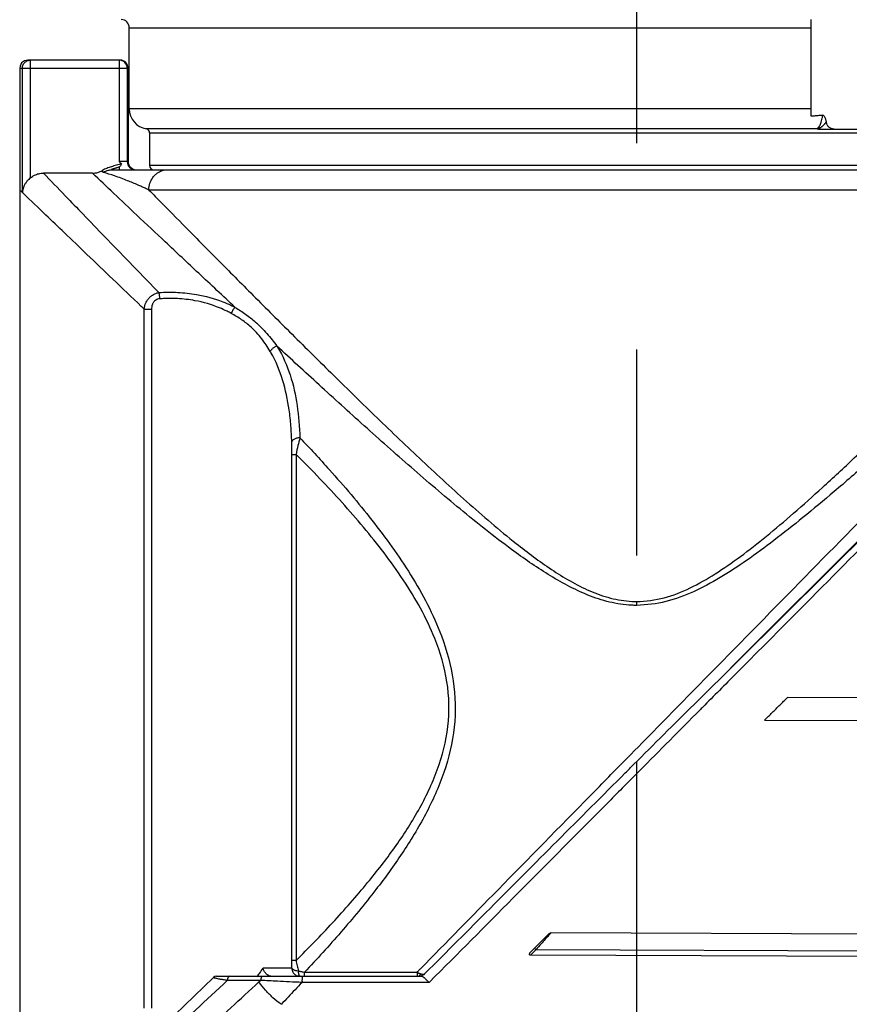
# Model space of a CAD drawing. Units: inches. Extents: x 1.2 to 15.8, y 0.3 to 10.5.
# Drawn here: x 4.9 to 5.3, y 6.3 to 6.8 of the extents above; entities that cross this region are included whole.
import ezdxf

# ---------------------------------------------------------------- set-up
doc = ezdxf.new("R2010")
doc.units = ezdxf.units.IN
doc.header["$LTSCALE"] = 0.935
doc.header["$MEASUREMENT"] = 0
doc.linetypes.add('CENTER', pattern=[0.6, 0.375, -0.075, 0.075, -0.075])
doc.layers.get('0').update_dxf_attribs({"linetype": 'CONTINUOUS'})
doc.layers.add('DEFAULT_1', color=7, linetype='CENTER')

msp = doc.modelspace()

# ---------------------------------------------------------------- linework, layer by layer
at = {"color": 7, "linetype": 'CONTINUOUS'}
for p, q in [((5.3299283968, 6.7491414174), (5.3299283968, 6.7960586648)), ((4.9992197354, 6.7527515782), (4.9992197354, 6.7921216569)), ((4.9992197354, 6.7921216569), (5.3299283968, 6.7921216569)), ((4.9460777744, 6.7724366176), (4.9460701291, 6.2554642763)), ((4.9462176823, 6.7734927085), (4.9460733935, 6.7724366176)), ((4.9460777744, 6.7724366176), (4.9982354835, 6.7724366176)), ((4.9473724243, 6.7121332976), (4.9473724243, 6.7724366176)), ((4.9947236869, 6.7763736254), (4.9500150503, 6.7763736254)), ((4.9512898795, 6.7193085399), (4.9512898795, 6.7763736254)), ((4.9942984756, 6.7763736254), (4.9942984756, 6.727161027)), ((4.9982354835, 6.7724366176), (4.9982354835, 6.727161027)), ((4.9983838453, 6.7724366176), (4.9986606948, 6.7724366176)), ((4.9986606948, 6.7724366176), (4.9986606948, 6.727161027)), ((5.3299283968, 6.7527515782), (4.9992197354, 6.7527515782)), ((5.3325613938, 6.7430467294), (5.0074218352, 6.7430467229)), ((5.0090622551, 6.7411057518), (5.0090622551, 6.7251925231)), ((5.0090622551, 6.7411057518), (5.4815031991, 6.7411057518)), ((5.3334771949, 6.7429090585), (5.4020700426, 6.7429090585)), ((4.9986606948, 6.727161027), (4.9942984756, 6.727161027)), ((4.9942984756, 6.724460396), (4.9942984756, 6.7232240191)), ((5.4815032, 6.7251925231), (5.0090622551, 6.7251925231)), ((4.9813071682, 6.7215472582), (4.9575340762, 6.7215472582)), ((4.991127931, 6.7232240191), (5.5205000112, 6.7232240191)), ((5.2730689145, 6.4638976631), (5.531883155, 6.7204631211)), ((5.4818528525, 6.7133814994), (5.0087126026, 6.7133814994)), ((5.5241462233, 6.7148208663), (5.290805061, 6.481479704)), ((5.0064030099, 6.3164765947), (5.0064030099, 6.6556298534)), ((5.0064030099, 6.6556298534), (5.0100293987, 6.6556298534)), ((5.0100293987, 6.6556298534), (5.0100293987, 6.3164765947)), ((5.0781022054, 6.3396283095), (5.0781022054, 6.5851661854)), ((5.0781022054, 6.5851661854), (5.0800777404, 6.5851661854)), ((5.0800777404, 6.5851678673), (5.0800777404, 6.3396236163)), ((5.3763291986, 6.4669611292), (5.3183560842, 6.4672140863)), ((5.3073175252, 6.456271439), (5.3763465056, 6.4559702413)), ((5.2026785308, 6.3525416307), (5.1942494753, 6.3441858135)), ((5.6301829436, 6.3511953476), (5.2036905446, 6.3530562835)), ((5.1964452412, 6.3449765924), (5.1937140471, 6.342269129)), ((5.1957523133, 6.3456755937), (5.1964452412, 6.3449765924)), ((5.1964452412, 6.3449765924), (5.6308540465, 6.3430811144)), ((5.0800777404, 6.3396283095), (5.0781022054, 6.3396283095)), ((5.6301356865, 6.3403648683), (5.1937140471, 6.342269129)), ((5.0780766563, 6.3359208695), (5.064088332, 6.3359208695)), ((5.0841923745, 6.3319838617), (5.0841923745, 6.3339825342)), ((5.0841945071, 6.3339825342), (5.138771098, 6.3339825342)), ((5.138771098, 6.3339825342), (5.138771098, 6.3319838617)), ((5.0400959583, 6.3314237688), (5.0213290593, 6.3132808592)), ((5.0414665385, 6.3319838617), (5.0819482056, 6.3319838617)), ((5.0629274453, 6.3300200439), (5.0467468257, 6.3300205787)), ((5.0819709407, 6.3319838617), (5.1410292986, 6.3319838617)), ((5.144612724, 6.3290080658), (5.0829639773, 6.3290060203)), ((5.1475693384, 6.3319838444), (5.144612724, 6.3290080658))]:
    msp.add_line(p, q, dxfattribs=at)
for points in [[(4.9500103519, 6.7763736254), (4.9483730023, 6.7760169785), (4.9470143781, 6.7749908246), (4.9462176823, 6.7734927085)], [(5.041467953, 6.3319838626), (5.0407007965, 6.3318291326), (5.0400938652, 6.3314276808)]]:
    msp.add_lwpolyline(points, dxfattribs=at)
for centre, radius, start, end in [((4.9952827276, 6.7921216569), 0.0039370079, 0, 90), ((4.9942984756, 6.7724366176), 0.0039370079, 0, 90), ((4.9947236869, 6.7724366176), 0.0039370079, 0, 90), ((5.0090622551, 6.7527515782), 0.0098425197, 180, 260.4059317731), ((5.0070937512, 6.7411057518), 0.0019685039, 0, 80.4059317753), ((5.0021724913, 6.727161027), 0.0039370079, 180, 270), ((5.0025977027, 6.727161027), 0.0039370079, 180, 269.999989672), ((5.011030759, 6.7251925231), 0.0019685039, 180, 270), ((5.1392707661, 6.3369051215), 0.0049212598, 270, 304.9485683042)]:
    msp.add_arc(centre, radius, start, end, dxfattribs=at)
for points, knots in [([(4.9473726061, 6.7724366176), (4.947372043, 6.7727311915), (4.9474388462, 6.7733198014), (4.9477305426, 6.7741588815), (4.9482011342, 6.7749116007), (4.948826504, 6.7755403386), (4.9495755442, 6.7760135211), (4.9504107039, 6.7763069629), (4.9509966869, 6.7763742482), (4.9512898795, 6.7763736264)], [0, 0, 0, 0, 0.143206718, 0.2863443746, 0.4293571933, 0.5722145961, 0.714916029, 0.85749249, 1, 1, 1, 1]), ([(5.3354297676, 6.7496022947), (5.3348311988, 6.7495458756), (5.3336189938, 6.7494369159), (5.3317851249, 6.749283832), (5.3305498111, 6.74918802), (5.3299283968, 6.7491414174)], [0, 0, 0, 0, 0.3267087607, 0.6613702656, 1, 1, 1, 1]), ([(5.3345649349, 6.7457985073), (5.3347021786, 6.7461636278), (5.3349503632, 6.7469446789), (5.3351876252, 6.7479607745), (5.3353439633, 6.7488296435), (5.3354145532, 6.7493089387), (5.335448213, 6.7495694318), (5.3354522995, 6.7496016124), (5.3354526223, 6.7496041577)], [0, 0, 0, 0, 0.29885329, 0.6269272877, 0.7987589543, 0.9751463049, 0.998034269, 1, 1, 1, 1]), ([(5.3372403717, 6.7463461752), (5.3372100256, 6.7465919128), (5.3371263197, 6.7470549982), (5.3369437834, 6.7477005045), (5.3367266563, 6.7482686091), (5.3364813092, 6.7487651748), (5.3362017056, 6.7491842063), (5.3358764146, 6.7495171818), (5.3355729881, 6.7496167384), (5.3354297676, 6.7496022947)], [0, 0, 0, 0, 0.1881535747, 0.3567880627, 0.5090948736, 0.649732376, 0.7768134682, 0.890615206, 1, 1, 1, 1]), ([(5.3325609731, 6.7430474327), (5.3325856875, 6.7430585195), (5.3327055282, 6.7431156412), (5.3328670131, 6.7432151155), (5.3330180286, 6.7433313927), (5.3331051643, 6.7434054379), (5.3331922701, 6.7434842824), (5.3332553124, 6.7435465826), (5.3332962972, 6.7435892782)], [0, 0, 0, 0, 0.0884600222, 0.4334464078, 0.6163742017, 0.7106343108, 0.8068046461, 1, 1, 1, 1]), ([(5.3332962972, 6.7435892782), (5.3334343842, 6.7437331291), (5.3339713199, 6.7444018369), (5.334335051, 6.7451871206), (5.3345648746, 6.7457985299)], [0, 0, 0, 0, 0.2338033874, 1, 1, 1, 1]), ([(5.3338884714, 6.7433955734), (5.3338968815, 6.7433997525), (5.3339921737, 6.7434474033), (5.3342144289, 6.7435664931), (5.3344627134, 6.7437188149), (5.3347037536, 6.7438803994), (5.3348995166, 6.7440198941), (5.3352013563, 6.744250992), (5.3354889202, 6.744492821), (5.3357296329, 6.744711091), (5.3358618859, 6.74483512), (5.3360260589, 6.7449923791), (5.3361550654, 6.7451211642), (5.3362511424, 6.7452198353)], [0, 0, 0, 0, 0.0093941181, 0.1065751262, 0.2521781448, 0.3005616589, 0.3968911514, 0.492601659, 0.6808286167, 0.7725597915, 0.8176689571, 0.8622179687, 1, 1, 1, 1]), ([(5.3362510501, 6.7452199252), (5.3362748489, 6.7452443675), (5.3363553606, 6.7453276422), (5.3364621733, 6.7454407457), (5.3366712889, 6.7456675932), (5.3368894064, 6.7459149145), (5.3371089978, 6.7461801533), (5.3372067991, 6.7463032717), (5.3372402825, 6.7463461192)], [0, 0, 0, 0, 0.0682467986, 0.2317198631, 0.3111970846, 0.6854608496, 0.89121469, 1, 1, 1, 1]), ([(5.3409399055, 6.7429090585), (5.340495606, 6.7429090585), (5.339586308, 6.7430879577), (5.3384138746, 6.7438436172), (5.3375709032, 6.7449767769), (5.3372970339, 6.7458856838), (5.3372403717, 6.7463461752)], [0, 0, 0, 0, 0.2429813795, 0.4925957637, 0.7462641466, 1, 1, 1, 1]), ([(5.33347608, 6.7429080333), (5.3333766182, 6.7429080333), (5.3331884825, 6.7429118699), (5.3329382328, 6.7429349847), (5.3327849958, 6.7429614224), (5.3327260552, 6.7429879842)], [0, 0, 0, 0, 0.3941382914, 0.7438139185, 1, 1, 1, 1]), ([(5.3327265908, 6.7429882758), (5.3327612766, 6.7429952928), (5.3328894469, 6.7430229424), (5.3331559737, 6.7430936484), (5.3334284101, 6.7431901239), (5.3336868424, 6.7432989319), (5.3338100318, 6.7433565953), (5.3338884714, 6.7433955734)], [0, 0, 0, 0, 0.0859994834, 0.3186051619, 0.6696170829, 0.7871726445, 1, 1, 1, 1]), ([(4.9905301809, 6.7246716585), (4.9897702504, 6.7244385224), (4.9883141653, 6.7239440012), (4.986925123, 6.7232738134), (4.9862858817, 6.7228985611)], [0, 0, 0, 0, 0.517401883, 1, 1, 1, 1]), ([(4.9954818792, 6.7260034931), (4.9946517847, 6.7257869713), (4.9929939997, 6.7253705119), (4.9913443768, 6.7249214424), (4.9905301809, 6.7246716585)], [0, 0, 0, 0, 0.5018776136, 1, 1, 1, 1]), ([(4.9942984756, 6.727161027), (4.9944288148, 6.7270306878), (4.9946895488, 6.7267697888), (4.9950826702, 6.7263825256), (4.9953482885, 6.7261285229), (4.9954818792, 6.7260034931)], [0, 0, 0, 0, 0.3340345287, 0.6684210009, 1, 1, 1, 1]), ([(4.9954820273, 6.7260034913), (4.9953674964, 6.7258046011), (4.9951368554, 6.7254210238), (4.9947029367, 6.7249095479), (4.994464269, 6.7245302505), (4.9942984756, 6.7243771482)], [0, 0, 0, 0, 0.3419098023, 0.663807555, 1, 1, 1, 1]), ([(4.9512898795, 6.7193085399), (4.951867885, 6.7197865032), (4.9531411739, 6.720609649), (4.9552765953, 6.7213763311), (4.9567835055, 6.7215473703), (4.9575340762, 6.7215472582)], [0, 0, 0, 0, 0.3332318876, 0.6665261745, 1, 1, 1, 1]), ([(4.957534701, 6.7215493562), (4.9610692875, 6.7178907525), (4.9674896305, 6.7112462026), (4.9774020872, 6.7009911517), (4.9878004833, 6.6902375717), (4.9997555161, 6.6778805864), (5.0085212299, 6.6688265601), (5.0132653712, 6.6639286555), (5.0135656371, 6.6636186668)], [0, 0, 0, 0, 0.1893600406, 0.3439315732, 0.5309053923, 0.7461795184, 0.9839354552, 1, 1, 1, 1]), ([(5.0505528899, 6.6564675965), (5.0446594477, 6.6619591232), (5.033360533, 6.6725173466), (5.0174614845, 6.6874401931), (5.0037428304, 6.7003568274), (4.9919518117, 6.7114832616), (4.9847783208, 6.718263663), (4.9813069629, 6.7215470412)], [0, 0, 0, 0, 0.2543052471, 0.4881976607, 0.6883830959, 0.8491553355, 1, 1, 1, 1]), ([(4.9813071682, 6.7215472582), (4.9818864234, 6.7215472757), (4.9830478386, 6.7216480214), (4.9847329185, 6.7221059147), (4.9857865575, 6.7226049424), (4.9862858817, 6.7228985611)], [0, 0, 0, 0, 0.3333231814, 0.6666768185, 1, 1, 1, 1]), ([(4.9866340553, 6.7219460814), (4.9865568047, 6.7219703958), (4.9864015274, 6.7220212215), (4.9862201234, 6.7221490672), (4.9861277321, 6.7223338375), (4.9861353385, 6.7225279661), (4.9861944586, 6.7227172046), (4.9862535863, 6.7228364057), (4.9862855361, 6.722898671)], [0, 0, 0, 0, 0.2067925871, 0.3760535245, 0.5240037667, 0.681975105, 0.8305706194, 1, 1, 1, 1]), ([(4.9866327207, 6.7219465016), (4.9870199278, 6.7221835863), (4.9878290146, 6.7225961606), (4.9889060784, 6.7229492204), (4.9897880018, 6.7231262796), (4.9904561525, 6.7232062105), (4.9909040766, 6.7232240588), (4.991127931, 6.7232240191)], [0, 0, 0, 0, 0.2879279351, 0.573592893, 0.7159353543, 0.8580302815, 1, 1, 1, 1]), ([(5.0087140417, 6.7133808174), (5.0084231536, 6.7135186864), (5.0078413255, 6.713792336), (5.0066776008, 6.7143315582), (5.0052252657, 6.7149900363), (5.0023735638, 6.7162471575), (4.9980172212, 6.718063575), (4.9924145368, 6.7201788151), (4.9884644011, 6.7214307261), (4.9866340261, 6.721946134)], [0, 0, 0, 0, 0.040735651, 0.0813642731, 0.1623040191, 0.2425256579, 0.4757350186, 0.7595210309, 1, 1, 1, 1]), ([(4.9940431674, 6.7243771107), (4.9938032338, 6.7242992123), (4.9933859465, 6.7241691923), (4.9927967756, 6.7239956518), (4.9922886569, 6.7238514346), (4.9918133339, 6.7237196398), (4.9913868886, 6.7236004322), (4.9910715592, 6.7235094701), (4.9908621066, 6.723441014), (4.9907442883, 6.7233994558), (4.9906593719, 6.7233585638), (4.9906044796, 6.7233318768), (4.990579347, 6.7232847683), (4.9906323204, 6.7232562702), (4.9907008224, 6.7232444772), (4.9908141729, 6.7232314521), (4.9909595587, 6.7232251109), (4.9910676081, 6.7232248548), (4.991127931, 6.7232240191)], [0, 0, 0, 0, 0.1806277233, 0.3129701112, 0.4398042951, 0.558851688, 0.6661796155, 0.7568889521, 0.7938337586, 0.8239330216, 0.8463917683, 0.8608670625, 0.8684421565, 0.8775556719, 0.8953078803, 0.9221310583, 0.9573173923, 1, 1, 1, 1]), ([(5.0087126026, 6.7133814994), (5.008707331, 6.7144796967), (5.0090553345, 6.7166694748), (5.0103804341, 6.7192884094), (5.0117270149, 6.7207487062), (5.0124201827, 6.7213115814), (5.0125660554, 6.721422939)], [0, 0, 0, 0, 0.3575623549, 0.7097036474, 0.9403112212, 1, 1, 1, 1]), ([(5.0125660554, 6.721422939), (5.0129741283, 6.7217344575), (5.013989494, 6.7223827236), (5.0157622414, 6.7230535453), (5.0171291898, 6.7232247298), (5.0178114536, 6.7232240191)], [0, 0, 0, 0, 0.2728244298, 0.6378821583, 1, 1, 1, 1]), ([(5.2406220341, 6.4377912793), (5.2503426131, 6.4476988061), (5.2753342432, 6.4731710192), (5.3154423461, 6.5140503048), (5.3590885083, 6.5585363731), (5.3985331564, 6.5987388258), (5.4322073229, 6.6330621287), (5.4599662821, 6.6613549552), (5.4824147691, 6.6842347486), (5.4985020096, 6.7006307908), (5.5110345299, 6.7134052144), (5.5156884922, 6.7181485651), (5.5209193592, 6.7234799047), (5.52061599, 6.7231706591), (5.5205857426, 6.723139827)], [0, 0, 0, 0, 0.104068466, 0.2675604087, 0.4294062795, 0.5713110088, 0.6899659706, 0.7895980979, 0.8694445457, 0.9277765143, 0.9678564229, 0.9907889887, 0.9993313968, 1, 1, 1, 1]), ([(5.5110319928, 6.72322402), (5.5101368505, 6.7232700643), (5.5081463563, 6.7192420566), (5.5016170236, 6.7151671502), (5.4916649296, 6.7045043805), (5.4768216793, 6.6911059732), (5.4586142907, 6.6737761684), (5.4381288287, 6.6547046449), (5.4169000263, 6.6349931541), (5.3960423451, 6.6158219464), (5.3763241359, 6.5979555546), (5.358157276, 6.5818463828), (5.3415851125, 6.5674847046), (5.326370464, 6.5547958347), (5.3122586219, 6.543606), (5.2989235811, 6.5337990815), (5.2860030323, 6.5253240801), (5.2730757388, 6.5182721212), (5.2595469185, 6.5132315177), (5.2500315109, 6.5120402591), (5.2452827276, 6.5119083646)], [0, 0, 0, 0, 0.0078335717, 0.0309772636, 0.0716623889, 0.131601813, 0.2072905098, 0.2907343159, 0.3764010413, 0.4604128704, 0.5383366954, 0.6089409866, 0.6726101247, 0.7299816524, 0.7820710195, 0.8299861074, 0.8746023673, 0.9170212031, 0.9584817756, 1, 1, 1, 1]), ([(4.9512898795, 6.7193084206), (4.9510002785, 6.719068944), (4.950401101, 6.7185292533), (4.9495491945, 6.7175845353), (4.9487461585, 6.7164515636), (4.9480678202, 6.7151457355), (4.9475731205, 6.7136917821), (4.9474085385, 6.712659878), (4.9473727196, 6.7121332976)], [0, 0, 0, 0, 0.1342496849, 0.2876226568, 0.4535343355, 0.6290240341, 0.8114459902, 1, 1, 1, 1]), ([(4.9477532827, 6.7117684934), (4.9477091707, 6.7118107389), (4.947622801, 6.7118935601), (4.9474958741, 6.7120151253), (4.9474131404, 6.7120945297), (4.9473726061, 6.7121332976)], [0, 0, 0, 0, 0.3475268374, 0.6808611724, 1, 1, 1, 1]), ([(5.0064012434, 6.6556280051), (5.0059517936, 6.6560575631), (5.0008835035, 6.66090175), (4.9916353443, 6.6697452211), (4.9792094322, 6.6816358337), (4.9684014939, 6.691983562), (4.958098529, 6.7018517034), (4.9514251725, 6.7082456595), (4.9477512298, 6.7117663511)], [0, 0, 0, 0, 0.0229732959, 0.259067296, 0.4728307922, 0.6584887895, 0.8119702096, 1, 1, 1, 1]), ([(5.0087076583, 6.7133766352), (5.0097432593, 6.7123239759), (5.0152210981, 6.706757467), (5.025896757, 6.6959256877), (5.0413247999, 6.6803210715), (5.0585597372, 6.6629659332), (5.0772641022, 6.6442489832), (5.0971916099, 6.6244863978), (5.1181467029, 6.6039878763), (5.1400124267, 6.5830521817), (5.1627856475, 6.5620453856), (5.1839698625, 6.5438292963), (5.2008777893, 6.5311466069), (5.2128812171, 6.523639788), (5.2223682949, 6.5187541559), (5.2324159579, 6.5151609255), (5.240216544, 6.5138784231), (5.2445092296, 6.5137740664), (5.2452827297, 6.5137756914)], [0, 0, 0, 0, 0.0141370496, 0.0747676454, 0.1455994167, 0.224217396, 0.3089279499, 0.3989242559, 0.4929023149, 0.5895641998, 0.6887295298, 0.7894890114, 0.8569388416, 0.8908139727, 0.924932245, 0.9589054553, 0.9925947929, 1, 1, 1, 1]), ([(5.2452827276, 6.5137767086), (5.2497449182, 6.5139003983), (5.2587348892, 6.515091017), (5.2714909228, 6.5201328435), (5.2836965118, 6.5272119608), (5.2959501996, 6.5357266018), (5.3085060514, 6.5456330317), (5.3217424437, 6.5568661182), (5.3359312715, 6.5695479891), (5.3513599995, 6.5838837017), (5.3682534198, 6.5999895887), (5.3866522145, 6.6178859048), (5.406266535, 6.637239296), (5.4264444396, 6.6573989669), (5.4463438123, 6.6773739881), (5.4624065313, 6.6937183649), (5.4718692693, 6.7031637676), (5.4749419494, 6.7062759308)], [0, 0, 0, 0, 0.0441352458, 0.0886657164, 0.134690814, 0.183418753, 0.2360817254, 0.2927584635, 0.3550431263, 0.4242204658, 0.5009815768, 0.5858110005, 0.6779904776, 0.7734189124, 0.8678216672, 0.9567597074, 1, 1, 1, 1]), ([(5.006403014, 6.6556298858), (5.0065367262, 6.6566824261), (5.0069060297, 6.6579793226), (5.0076487732, 6.6594060633), (5.0082508101, 6.6603500554), (5.0089888299, 6.6612137551), (5.0098431587, 6.6619576728), (5.0107571717, 6.6626058575), (5.0119877171, 6.6632255101), (5.0130388377, 6.6635220567), (5.0135637191, 6.6636168451)], [0, 0, 0, 0, 0.2754357287, 0.3471127152, 0.4202693053, 0.5679700266, 0.6421060345, 0.7161593909, 0.8605912132, 1, 1, 1, 1]), ([(5.0135637649, 6.6636168534), (5.0166307253, 6.6638366527), (5.0227596129, 6.6639157538), (5.0332328941, 6.6627662467), (5.0418405766, 6.6604220591), (5.0478982449, 6.6578131082), (5.0498601498, 6.6568330104), (5.0505534233, 6.6564683813)], [0, 0, 0, 0, 0.2417435253, 0.4812812613, 0.8274393214, 0.9383680796, 1, 1, 1, 1]), ([(5.0135637649, 6.6636168534), (5.013583795, 6.6635044716), (5.0136233603, 6.6632653012), (5.0136779465, 6.6628863804), (5.0137309516, 6.6624707551), (5.0137813885, 6.662025009), (5.0138284664, 6.661556245), (5.0138714285, 6.6610719288), (5.0138967711, 6.6607445606), (5.0139086628, 6.6605795763)], [0, 0, 0, 0, 0.1119784095, 0.2378152072, 0.3755465816, 0.5230116777, 0.6778859251, 0.8377242932, 1, 1, 1, 1]), ([(5.0139086628, 6.6605795763), (5.0135901774, 6.6605572359), (5.0129535905, 6.6604366349), (5.0122134827, 6.6601006972), (5.0116855195, 6.6597209196), (5.0112026563, 6.6592691498), (5.0108066318, 6.6587255421), (5.010506614, 6.6581257947), (5.0101443342, 6.6571728508), (5.0100288984, 6.6563115241), (5.0100293987, 6.6556298534)], [0, 0, 0, 0, 0.1378382974, 0.2763204321, 0.3467790283, 0.4175515559, 0.5608348493, 0.6336396691, 0.706378164, 1, 1, 1, 1]), ([(5.0190821319, 6.6607774053), (5.0182159439, 6.6607777367), (5.0164901827, 6.6607449928), (5.0147669724, 6.660645645), (5.0139086628, 6.6605795763)], [0, 0, 0, 0, 0.5015446778, 1, 1, 1, 1]), ([(5.0485792029, 6.653543019), (5.0479321688, 6.6539004015), (5.0460978328, 6.6548630017), (5.0404363387, 6.6574253955), (5.0323647288, 6.6597401964), (5.0242487392, 6.6606749314), (5.0202376186, 6.6607770823), (5.0190821319, 6.6607774053)], [0, 0, 0, 0, 0.072303456, 0.2026413783, 0.6075878823, 0.8869504891, 1, 1, 1, 1]), ([(5.0675828742, 6.6350030413), (5.066941629, 6.6360870283), (5.0656101893, 6.6382266077), (5.0626841882, 6.6423438023), (5.0588275148, 6.6466168747), (5.0545044007, 6.6499612959), (5.0511910382, 6.6520642556), (5.0494598636, 6.6530539312), (5.0485782236, 6.6535412462)], [0, 0, 0, 0, 0.1403441646, 0.280709793, 0.5627342966, 0.7778453804, 0.8877145524, 1, 1, 1, 1]), ([(5.0505567286, 6.6564642896), (5.0503834772, 6.6563135275), (5.0499816403, 6.6559144817), (5.0494755521, 6.6552511066), (5.0489805715, 6.6544306812), (5.0487191953, 6.6538662011), (5.0485895663, 6.6535349757)], [0, 0, 0, 0, 0.1931955574, 0.4767378015, 0.7005982524, 1, 1, 1, 1]), ([(5.0505569493, 6.6564641534), (5.0514212119, 6.6559306059), (5.0531322207, 6.6548456656), (5.0564579444, 6.6525704593), (5.0609060659, 6.6490613771), (5.0660000024, 6.6438838935), (5.0692661968, 6.6397638092), (5.0708018633, 6.6376715336)], [0, 0, 0, 0, 0.1095547949, 0.218482399, 0.4345700403, 0.7194502079, 1, 1, 1, 1]), ([(5.0708067616, 6.6376737313), (5.0706109911, 6.6376058192), (5.0702228188, 6.637447728), (5.0696647001, 6.6371514191), (5.0691360121, 6.6368005417), (5.0686503513, 6.6364039042), (5.0682202857, 6.6359717658), (5.0678564528, 6.6355150468), (5.0676587137, 6.6351913814), (5.0675739753, 6.6350280448)], [0, 0, 0, 0, 0.1455067269, 0.2940769578, 0.4432940125, 0.5907058433, 0.7339633453, 0.870961657, 1, 1, 1, 1]), ([(5.0780218467, 6.5912027514), (5.0779321308, 6.5938178365), (5.0776531919, 6.5989910775), (5.0765712915, 6.6090786352), (5.0740616849, 6.6212039392), (5.0702097209, 6.6305101301), (5.0676868687, 6.6348368384), (5.0675872312, 6.6350056142)], [0, 0, 0, 0, 0.172724886, 0.3417863093, 0.6694121965, 0.9870627787, 1, 1, 1, 1]), ([(5.2452827304, 6.5119068381), (5.244479522, 6.5119053213), (5.2400277834, 6.5120056452), (5.2319543602, 6.5132341743), (5.2215214493, 6.516689684), (5.2116600775, 6.5213983959), (5.1992068981, 6.5286225853), (5.1816618364, 6.540828549), (5.1596452585, 6.5583926658), (5.1359785922, 6.5786493535), (5.1132638554, 6.5988307022), (5.0916323903, 6.6184641583), (5.0775930116, 6.6313861161), (5.0708077603, 6.6376555126)], [0, 0, 0, 0, 0.0110445498, 0.0612093839, 0.111498804, 0.1616639305, 0.2112067541, 0.3093285002, 0.455187269, 0.5983217394, 0.7376374067, 0.872971769, 1, 1, 1, 1]), ([(5.0708140625, 6.6376619828), (5.0709226422, 6.6374870176), (5.073603553, 6.6331116895), (5.077715808, 6.6236745926), (5.0809720093, 6.6087429683), (5.0817563015, 6.5984125379), (5.0819511132, 6.5931780663)], [0, 0, 0, 0, 0.0133377187, 0.3323406535, 0.6595139001, 1, 1, 1, 1]), ([(5.081951161, 6.5931767821), (5.0816684585, 6.5931685439), (5.0811119527, 6.5931243565), (5.0803123864, 6.5929694729), (5.0795868441, 6.5927354949), (5.0789672778, 6.5924315944), (5.0784805001, 6.5920713395), (5.0781450822, 6.5916600295), (5.0780391043, 6.5913554883), (5.0780218467, 6.5912027514)], [0, 0, 0, 0, 0.1809333027, 0.3561079045, 0.519732556, 0.6671026118, 0.7953923035, 0.9047741305, 1, 1, 1, 1]), ([(5.0781022054, 6.5851661854), (5.0781049047, 6.5862102352), (5.0780935136, 6.5882226334), (5.0780501327, 6.5902345962), (5.0780218467, 6.5912027514)], [0, 0, 0, 0, 0.5187505266, 1, 1, 1, 1]), ([(5.0819514317, 6.5931778319), (5.0816270272, 6.5919196584), (5.0809708154, 6.5892570481), (5.0803749365, 6.5865802898), (5.0800780511, 6.5851676639)], [0, 0, 0, 0, 0.4737263105, 1, 1, 1, 1]), ([(5.081951121, 6.593178138), (5.0843627442, 6.5906451925), (5.0891770799, 6.5855179131), (5.1010765754, 6.5724460966), (5.1172777019, 6.5533785951), (5.1331288207, 6.5314705308), (5.1440752453, 6.5124498973), (5.1517343413, 6.4954932769), (5.1572330113, 6.4754839897), (5.1577085529, 6.4527231884), (5.1524392167, 6.4307026481), (5.1432372809, 6.4103679666), (5.1318288568, 6.3915571405), (5.1179595024, 6.3726059088), (5.1021171156, 6.3533938941), (5.0902021561, 6.3403309837), (5.0841948035, 6.3339822538)], [0, 0, 0, 0, 0.0343775167, 0.0691320155, 0.1737512795, 0.2802078747, 0.3343646315, 0.3892103218, 0.4627812306, 0.5367358867, 0.6103972094, 0.6833977766, 0.7553360236, 0.8262978357, 0.9140643298, 1, 1, 1, 1]), ([(5.4066988037, 6.5927999817), (5.4048656272, 6.5909546672), (5.3906665182, 6.5766615358), (5.3624855799, 6.5482984229), (5.3265778268, 6.5121546831), (5.3030355341, 6.488461633), (5.2934690688, 6.4788329147)], [0, 0, 0, 0, 0.0485815555, 0.3762918053, 0.7465422497, 1, 1, 1, 1]), ([(5.0800776367, 6.3396237207), (5.0860906302, 6.3456051702), (5.0980104525, 6.3578997274), (5.1139967814, 6.376111461), (5.1280995247, 6.3941851765), (5.1397962247, 6.4122680467), (5.1492409895, 6.4318181), (5.1546758938, 6.4530483647), (5.154183882, 6.4750417203), (5.1485225126, 6.4943061086), (5.1406718435, 6.5105986056), (5.1294254099, 6.5289244883), (5.1131531676, 6.5500064233), (5.0952224694, 6.5698094905), (5.0839833026, 6.5812672303), (5.0800778495, 6.5851679765)], [0, 0, 0, 0, 0.0867022068, 0.1749229138, 0.2475600416, 0.3208166743, 0.3946520639, 0.4685977512, 0.5425917521, 0.6165221177, 0.6720083331, 0.7270878733, 0.8359933978, 0.9435800802, 1, 1, 1, 1]), ([(5.245282728, 6.5119083444), (5.2452827278, 6.5121145037), (5.2452827275, 6.5125285274), (5.2452827273, 6.5131513155), (5.2452827277, 6.5135679443), (5.2452827279, 6.5137767086)], [0, 0, 0, 0, 0.3310263888, 0.664790649, 1, 1, 1, 1]), ([(5.2934690688, 6.4788329147), (5.288074333, 6.4734030732), (5.2822073668, 6.467497585), (5.2763407737, 6.4615917499), (5.2758684256, 6.4611162382)], [0, 0, 0, 0, 0.9194847545, 1, 1, 1, 1]), ([(5.3073175252, 6.456271439), (5.308543991, 6.4574872489), (5.3109970442, 6.4599189888), (5.3146765652, 6.4635665365), (5.3171296184, 6.4659982764), (5.3183560842, 6.4672140863)], [0, 0, 0, 0, 0.3333223387, 0.6666776613, 1, 1, 1, 1]), ([(5.1404444124, 6.3356880117), (5.152965556, 6.3484498093), (5.1803993995, 6.3764101121), (5.2137915627, 6.4104447691), (5.2346629146, 6.431717553), (5.2406220341, 6.4377912793)], [0, 0, 0, 0, 0.3749679751, 0.8215428558, 1, 1, 1, 1]), ([(5.1427325435, 6.3334432919), (5.1532006911, 6.3439360668), (5.1745080336, 6.3653132592), (5.2068362191, 6.3977337112), (5.2300596991, 6.4209825015), (5.2424322592, 6.4333586632), (5.2437744946, 6.4347010217)], [0, 0, 0, 0, 0.3108397131, 0.6329901845, 0.9601889654, 1, 1, 1, 1]), ([(5.246719985, 6.4317734012), (5.2417190884, 6.4267403085), (5.2220613617, 6.4069604127), (5.1889824335, 6.3737258276), (5.1610229041, 6.3454061413), (5.1475693384, 6.3319838444)], [0, 0, 0, 0, 0.1513117772, 0.5947163653, 1, 1, 1, 1]), ([(5.2036905446, 6.3530562835), (5.2033067681, 6.3526398395), (5.2023977265, 6.3516069156), (5.2014766941, 6.3505848918), (5.2009350639, 6.3499832866)], [0, 0, 0, 0, 0.4116175747, 1, 1, 1, 1]), ([(5.2026785308, 6.3525416307), (5.2027737238, 6.3526359713), (5.2029745248, 6.3528088117), (5.2033139835, 6.3529998298), (5.2035672526, 6.3530568215), (5.2036905446, 6.3530562835)], [0, 0, 0, 0, 0.3465701075, 0.6811735076, 1, 1, 1, 1]), ([(5.1937140471, 6.342269129), (5.1936347301, 6.3422694751), (5.1934833914, 6.3422841525), (5.1932930415, 6.3424170131), (5.1932474213, 6.3426296442), (5.1932719632, 6.3427627682), (5.1932902639, 6.3428290133)], [0, 0, 0, 0, 0.2797293613, 0.5257344264, 0.7576227739, 1, 1, 1, 1]), ([(5.1932902639, 6.3428290133), (5.1933355753, 6.3429930321), (5.1934960489, 6.3433230958), (5.1938387262, 6.34376642), (5.1941090493, 6.3440466077), (5.1942494753, 6.3441858135)], [0, 0, 0, 0, 0.3044061941, 0.6462753377, 1, 1, 1, 1]), ([(5.0780766563, 6.3359208695), (5.0780853885, 6.3365296437), (5.0780985772, 6.3377654246), (5.0781025568, 6.3390012694), (5.0781022054, 6.3396283095)], [0, 0, 0, 0, 0.4926356363, 1, 1, 1, 1]), ([(5.0800785016, 6.3396246545), (5.0802561333, 6.3387717196), (5.0806170756, 6.3371072869), (5.0810047378, 6.3354488738), (5.0812004863, 6.334640178)], [0, 0, 0, 0, 0.5115015992, 1, 1, 1, 1]), ([(5.0654916994, 6.3333166939), (5.0651584529, 6.3336786269), (5.0645837888, 6.3344985956), (5.0642103727, 6.3354325289), (5.0640879466, 6.3359208695)], [0, 0, 0, 0, 0.4932334592, 1, 1, 1, 1]), ([(5.0780766563, 6.3359208695), (5.0780917051, 6.3358281421), (5.0781740793, 6.3356431082), (5.0784324375, 6.3354030052), (5.0788028321, 6.3351882895), (5.0792833274, 6.3349969307), (5.0800857164, 6.3347722281), (5.0807448863, 6.3346857557), (5.0812005038, 6.3346401059)], [0, 0, 0, 0, 0.0759174401, 0.1713587573, 0.2924265938, 0.4392625702, 0.6093512668, 1, 1, 1, 1]), ([(5.0780766563, 6.3359208695), (5.0780766563, 6.3354088414), (5.07828125, 6.3343737355), (5.0791563712, 6.3330651409), (5.0804636389, 6.3321888121), (5.0814980818, 6.3319838617), (5.0820096245, 6.3319838617)], [0, 0, 0, 0, 0.2501185431, 0.5001676617, 0.7501185664, 1, 1, 1, 1]), ([(5.0812003499, 6.3346400763), (5.0816925015, 6.3345239671), (5.0826887674, 6.3342969099), (5.0836884054, 6.3340851912), (5.084194258, 6.3339821505)], [0, 0, 0, 0, 0.4948249944, 1, 1, 1, 1]), ([(5.0813801197, 6.3332535323), (5.0813684661, 6.3333117619), (5.0813216842, 6.3335607278), (5.0812547189, 6.3340224975), (5.0812166766, 6.3344279967), (5.0812004317, 6.3346401004)], [0, 0, 0, 0, 0.1273797315, 0.5434248761, 1, 1, 1, 1]), ([(5.0816662048, 6.3323152483), (5.0816319051, 6.3323842297), (5.0815489225, 6.332583965), (5.0814564247, 6.3329002369), (5.0814017514, 6.3331454442), (5.0813801197, 6.3332535323)], [0, 0, 0, 0, 0.2340761675, 0.6637613636, 1, 1, 1, 1]), ([(5.1387709894, 6.3339825921), (5.1390536571, 6.3338318192), (5.1394491443, 6.3336404177), (5.1398541494, 6.3334708114), (5.1399652328, 6.3334262073)], [0, 0, 0, 0, 0.7274688008, 1, 1, 1, 1]), ([(5.140151334, 6.3325516377), (5.1401703892, 6.3325784891), (5.1403125634, 6.3327887817), (5.1404220518, 6.3330214174), (5.1405094887, 6.3332225842)], [0, 0, 0, 0, 0.1297616688, 1, 1, 1, 1]), ([(5.1405094638, 6.3332225549), (5.1406484948, 6.3331760479), (5.1408548114, 6.3331167196), (5.1412463152, 6.3330386024), (5.1415558665, 6.3330111276), (5.1418472469, 6.3330294211), (5.1419532815, 6.3330443465), (5.1420040782, 6.3330536939)], [0, 0, 0, 0, 0.28902848, 0.4237442635, 0.7885960461, 0.8980563246, 1, 1, 1, 1]), ([(5.1420040782, 6.3330536939), (5.1420052614, 6.3330539116), (5.1421040768, 6.3330721954), (5.1422472983, 6.3331110266), (5.1424290314, 6.3331906377), (5.1425149307, 6.3332399939), (5.1425582843, 6.3332686279)], [0, 0, 0, 0, 0.0060313234, 0.5037618629, 0.7397425491, 1, 1, 1, 1]), ([(5.1422535699, 6.3329941712), (5.1423070296, 6.3330370406), (5.142411082, 6.3331258796), (5.1425100851, 6.3332203215), (5.1425582832, 6.3332686288)], [0, 0, 0, 0, 0.5009906878, 1, 1, 1, 1]), ([(4.9536045685, 6.2444493731), (4.9553749106, 6.2460526586), (4.9666197246, 6.2562420127), (4.9792252252, 6.2677021964), (4.9933473742, 6.2806027097), (5.0027996406, 6.2892557355), (5.0214306247, 6.3063888116), (5.0365589963, 6.3204505739), (5.0467461549, 6.3300212927)], [0, 0, 0, 0, 0.0566588177, 0.3649473775, 0.3999328994, 0.5102904245, 0.6686966858, 1, 1, 1, 1]), ([(5.0005721645, 6.2700012766), (5.0032381529, 6.2728521948), (5.008722343, 6.2785691329), (5.0172461642, 6.2870909157), (5.0261490731, 6.2957068152), (5.0365890322, 6.3055997994), (5.0485896098, 6.3168312423), (5.0575506047, 6.3251054873), (5.0621070722, 6.3292868689)], [0, 0, 0, 0, 0.1369989691, 0.2780660759, 0.4230540419, 0.5718740105, 0.7829212469, 1, 1, 1, 1]), ([(5.0403315308, 6.3312060705), (5.0402872929, 6.3312234002), (5.0402217523, 6.3312519319), (5.0401442683, 6.3312982235), (5.0400911233, 6.3313351635), (5.0400674081, 6.3313944786), (5.0400845076, 6.3314208571), (5.0400916718, 6.3314280426)], [0, 0, 0, 0, 0.3850751763, 0.5792746756, 0.7287063742, 0.916737296, 1, 1, 1, 1]), ([(5.0467451625, 6.3300208082), (5.0460921476, 6.330110892), (5.0448660114, 6.3302847465), (5.0433156639, 6.3305343055), (5.0421409133, 6.3307492189), (5.0413213843, 6.3309213604), (5.0407484017, 6.3310638766), (5.0404412919, 6.3311644727), (5.0403468912, 6.3312000532), (5.0403315308, 6.3312060705)], [0, 0, 0, 0, 0.3028947619, 0.5689307191, 0.7214479891, 0.8515211434, 0.9537138062, 0.9924289469, 1, 1, 1, 1]), ([(5.047943689, 6.3319838684), (5.0477420389, 6.3319793559), (5.0474683574, 6.3318588059), (5.0471802849, 6.3315526118), (5.046993759, 6.3312394078), (5.0468538252, 6.3308673098), (5.0467667602, 6.3304546088), (5.0467473772, 6.3301665927), (5.0467468257, 6.3300205787)], [0, 0, 0, 0, 0.2211438204, 0.3511418129, 0.4964245474, 0.6555724443, 0.8250385411, 1, 1, 1, 1]), ([(5.072832452, 6.3184159266), (5.0714572585, 6.3193903697), (5.0687913747, 6.3215516597), (5.0651960541, 6.3251954742), (5.0630686273, 6.3278918811), (5.0621112863, 6.3292822655)], [0, 0, 0, 0, 0.3298106575, 0.6696688236, 1, 1, 1, 1]), ([(5.0621112967, 6.3292822654), (5.0622018921, 6.329364166), (5.0623831674, 6.3295280457), (5.0626552186, 6.3297739701), (5.0628366717, 6.3299379967), (5.0629274453, 6.3300200439)], [0, 0, 0, 0, 0.3330190924, 0.6663525179, 1, 1, 1, 1]), ([(5.0829639609, 6.329006021), (5.0809334743, 6.3290931588), (5.0769526885, 6.3292724052), (5.0702729114, 6.3296035468), (5.0656243955, 6.3298607887), (5.0629259269, 6.3300201336)], [0, 0, 0, 0, 0.3038830406, 0.5958176914, 1, 1, 1, 1]), ([(5.0640016128, 6.3319838605), (5.0639177733, 6.3319844042), (5.0637492227, 6.3319459746), (5.0635161167, 6.3317903971), (5.0633146977, 6.3315497027), (5.063147875, 6.3312367018), (5.0630230438, 6.3308654117), (5.0629451662, 6.3304533835), (5.0629279533, 6.3301660055), (5.0629274453, 6.3300200439)], [0, 0, 0, 0, 0.1002610516, 0.2109532019, 0.3384091022, 0.4840985977, 0.6460037376, 0.8198416961, 1, 1, 1, 1]), ([(5.0677923283, 6.3320373269), (5.0675574043, 6.3320715906), (5.0671161253, 6.3321703908), (5.0666997725, 6.3323533784), (5.066517616, 6.3324640388)], [0, 0, 0, 0, 0.5266604306, 1, 1, 1, 1]), ([(5.0829639773, 6.3290060203), (5.0818316936, 6.3278117323), (5.0795843785, 6.3254370433), (5.0762363858, 6.3218988534), (5.0740203619, 6.3195552504), (5.0729202785, 6.3183911865)], [0, 0, 0, 0, 0.3378519808, 0.6711984551, 1, 1, 1, 1]), ([(5.0820096244, 6.3319838599), (5.0819503218, 6.331990226), (5.0818302012, 6.3320453857), (5.0817332664, 6.3321874662), (5.081680773, 6.3322859499), (5.0816662048, 6.3323152483)], [0, 0, 0, 0, 0.3292709809, 0.8022493466, 1, 1, 1, 1]), ([(5.0829639288, 6.3309740225), (5.0829637997, 6.3308890283), (5.0829634202, 6.3306115996), (5.0829631975, 6.3301379417), (5.0829633067, 6.3295669256), (5.0829636983, 6.3291883446), (5.0829639774, 6.3290059922)], [0, 0, 0, 0, 0.1295623667, 0.422903698, 0.7220278689, 1, 1, 1, 1]), ([(5.0829683785, 6.3319836337), (5.0829669199, 6.3318681258), (5.082965014, 6.3316178883), (5.0829644295, 6.3312813456), (5.0829640599, 6.3310603189), (5.0829639288, 6.3309740225)], [0, 0, 0, 0, 0.3432407707, 0.7435783172, 1, 1, 1, 1]), ([(5.1392707661, 6.3319838617), (5.1393750311, 6.3319835292), (5.1395333606, 6.3320190521), (5.1396758566, 6.3320954611), (5.1397269717, 6.332128495)], [0, 0, 0, 0, 0.6244314307, 1, 1, 1, 1]), ([(5.1397269717, 6.332128495), (5.1398057068, 6.3321793788), (5.1399621936, 6.3323104507), (5.1400896898, 6.3324647726), (5.140151334, 6.3325516377)], [0, 0, 0, 0, 0.4667232364, 1, 1, 1, 1]), ([(5.1410306834, 6.3319838493), (5.141299081, 6.3319838417), (5.1419152787, 6.3317048719), (5.1423657072, 6.3312611816), (5.1426210831, 6.3309999008)], [0, 0, 0, 0, 0.4230936292, 1, 1, 1, 1]), ([(5.1426210831, 6.3309999008), (5.1429370925, 6.3306765844), (5.1435781753, 6.3299892557), (5.1442438601, 6.3293249234), (5.1446126922, 6.3290080828)], [0, 0, 0, 0, 0.4822320064, 1, 1, 1, 1])]:
    msp.add_open_spline(points, degree=3, knots=knots, dxfattribs=at)
for points in [[(4.9947236869, 6.7763736254), (4.9947703337, 6.7763736254), (4.9947846042, 6.7763383441), (4.9947837346, 6.7762868179)], [(5.332616477, 6.7430307528), (5.3325985062, 6.7430354678), (5.3325800892, 6.7430386821), (5.3325610384, 6.7430396368)], [(5.3327260552, 6.7429879842), (5.3326903412, 6.7430041676), (5.3326544029, 6.7430208021), (5.332616477, 6.7430307528)], [(4.9942982927, 6.7244609525), (4.9942132506, 6.724433005), (4.9941282085, 6.7244050575), (4.9940431665, 6.72437711)], [(4.9473726061, 6.7121332976), (4.9469872434, 6.7125021252), (4.9462153523, 6.7132385611), (4.9462153523, 6.7132385612)], [(5.2437744946, 6.4347010217), (5.2535225936, 6.4444500144), (5.2632777583, 6.4541919567), (5.2730688586, 6.4638977187)], [(5.2758684256, 6.4611162382), (5.2661523923, 6.4513351312), (5.2564372377, 6.4415532142), (5.246719985, 6.4317734012)], [(5.198885864, 6.34769839), (5.1980751531, 6.3467885555), (5.1972693065, 6.3458743098), (5.1964452412, 6.3449765924)], [(5.2009350639, 6.3499832866), (5.2002505466, 6.3492229724), (5.199566491, 6.3484622357), (5.198885864, 6.34769839)], [(5.0611603263, 6.3317966765), (5.0615582985, 6.3323056876), (5.0619471243, 6.33282188), (5.0623267735, 6.3333448124)], [(5.0623267735, 6.3333448124), (5.0629378929, 6.334186574), (5.0635252345, 6.3350457999), (5.0640886721, 6.3359206505)], [(5.066517616, 6.3324640388), (5.0661375272, 6.3326948149), (5.0657941073, 6.3329882542), (5.0654916994, 6.3333166939)], [(5.138771098, 6.3339825342), (5.1391285333, 6.3343468404), (5.1394859688, 6.3347111464), (5.1398434045, 6.3350754523)], [(5.1398434045, 6.3350754523), (5.1400437404, 6.3352796388), (5.1402440764, 6.3354838253), (5.1404444124, 6.3356880117)], [(5.1399652328, 6.3334262073), (5.1401447998, 6.3333541044), (5.140326214, 6.3332862316), (5.1405094754, 6.3332225889)], [(5.1420898609, 6.3328713347), (5.1421457802, 6.3329104169), (5.1422003347, 6.3329514818), (5.1422535699, 6.3329941712)], [(5.142558286, 6.3332686253), (5.142616372, 6.3333268474), (5.1426744578, 6.3333850696), (5.1427325435, 6.3334432919)], [(5.0665181508, 6.3324633863), (5.0664041807, 6.3323033774), (5.0662902105, 6.3321433685), (5.0661762404, 6.3319833596)]]:
    msp.add_open_spline(points, degree=3, dxfattribs=at)
at = {"layer": 'DEFAULT_1', "color": 7, "linetype": 'CENTER'}
msp.add_line((5.2452827276, 6.0854604399), (5.2452827276, 6.9981409903), dxfattribs=at)

doc.saveas('drawing.dxf')
